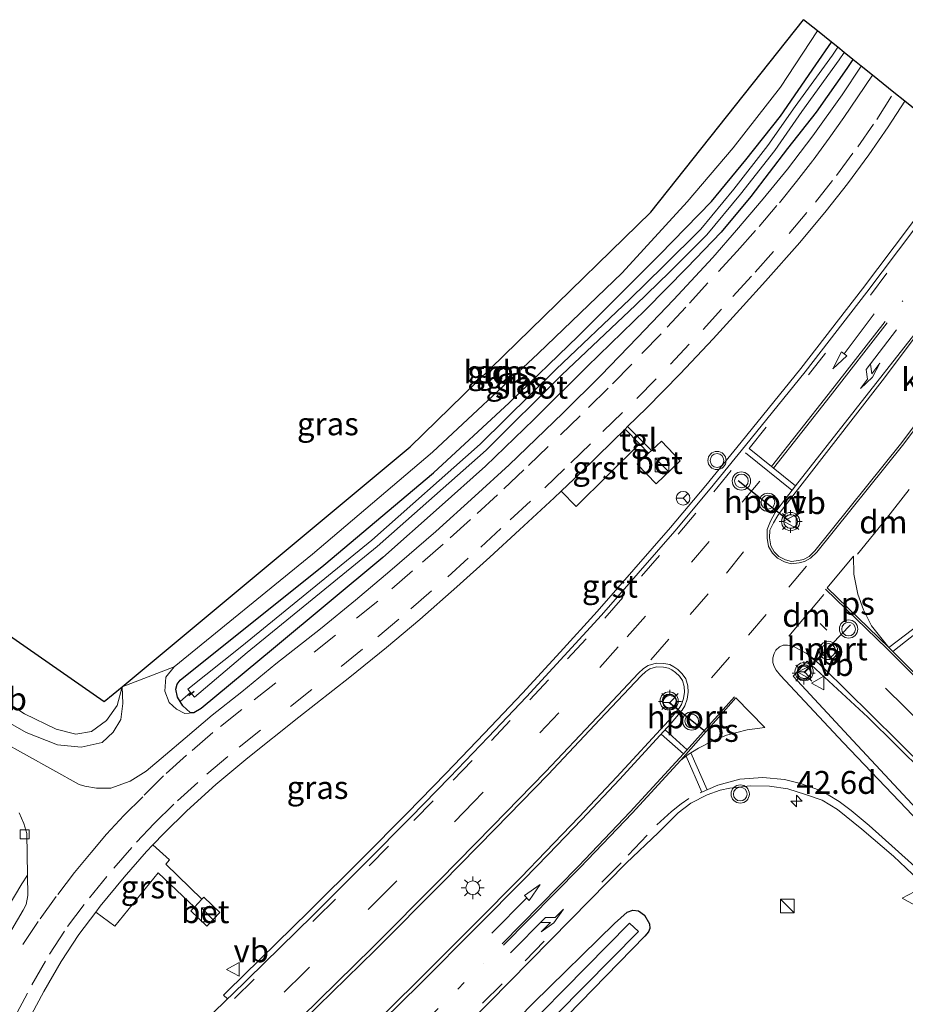
# Model space of a CAD drawing. Units: metres. Extents: x 229997 to 240003, y 481249 to 487501.
# Drawn here: x 236580 to 236677, y 485550 to 485657 of the extents above; entities that cross this region are included whole.
import ezdxf
from ezdxf.enums import TextEntityAlignment as Align

# ---------------------------------------------------------------- set-up
doc = ezdxf.new("R2010")
doc.units = ezdxf.units.M
doc.linetypes.add('VW-1-3_STREEP', pattern=[4, 1, -3])
doc.linetypes.add('VW-3-9_STREEP', pattern=[12, 3, -9])
doc.layers.get('0').update_dxf_attribs({"lineweight": 25})
for name, color, linetype, lineweight in [('B-ME-AM-KILOMETR-S-B1', 7, 'Continuous', 18), ('B-ME-GW-INSTEEKWATERGANG-L-B1', 10, 'Continuous', 25), ('B-ME-GW-KRUINLIJN-L-B1', 93, 'Continuous', 18), ('B-ME-GW-TEENLIJN-L-B1', 93, 'Continuous', 18), ('B-ME-IE-GRASLAND-GV-B6', 93, 'Continuous', 18), ('B-ME-IE-GRONDWERKLIJN-GROND_INGERICHT-GV-B6', 253, 'Continuous', 18), ('B-ME-IE-HULPGEOMETRIE-L-B1', 53, 'Continuous', 18), ('B-ME-IE-INRICHTINGSELEMENT-S-B1', 253, 'Continuous', 18), ('B-ME-IE-MEUBILAIR_WEGMEUBILAIR-LICHTMAST-S-B1', 8, 'Continuous', 18), ('B-ME-KG-KADASTRAAL-OPNAMEDTMGRENS-L-B1', 10, 'Continuous', 25), ('B-ME-KW-DUIKER-L-B1', 10, 'Continuous', 25), ('B-ME-OG-WATER-GV-B6', 153, 'Continuous', 18), ('B-ME-VH-VERH_SOORT-BETON-OVERIG-GV-B6', 8, 'IE-TERREINAFSCHEIDING-NATUURLIJK-HOUTWAL', 18), ('B-ME-VH-VERH_SOORT-BITUMEN-GV-B6', 8, 'IE-TERREINAFSCHEIDING-NATUURLIJK-HOUTWAL', 18), ('B-ME-VH-VERH_SOORT-GV-B6', 8, 'Continuous', 18), ('B-ME-VH-VERH_SOORT-KLINKERS-GV-B6', 8, 'IE-TERREINAFSCHEIDING-NATUURLIJK-HOUTWAL', 18), ('B-ME-VH-VERH_SOORT-TEGELS-GV-B6', 8, 'Continuous', 18), ('B-ME-VV-KOLK-S-B1', 8, 'Continuous', 18), ('B-ME-VW-MARKERING-13STREEP-045-L-B1', 255, 'VW-1-3_STREEP', 18), ('B-ME-VW-MARKERING-39STREEP-015-L-B1', 255, 'VW-3-9_STREEP', 18), ('B-ME-VW-MARKERING-DRIEHOEK-L-B1', 7, 'VW-HAAIETAND70-R-B', 18), ('B-ME-VW-MARKERING-PIJLLI750-S-B1', 7, 'Continuous', 18), ('B-ME-VW-MARKERING-PIJLRD750-S-B1', 7, 'Continuous', 18), ('B-ME-VW-MARKERING-PIJLRE750-S-B1', 7, 'Continuous', 18), ('B-ME-VW-MARKERING-STREEP-015-L-B1', 7, 'Continuous', 18), ('B-ME-VW-MARKERING-VLAKMARK-GV-B6', 7, 'Continuous', 18), ('B-ME-VW-MEUBILAIR_WEGMEUBILAIR-RONA-S-B1', 8, 'Continuous', 18), ('B-ME-VW-MEUBILAIR_WEGMEUBILAIR-VERKEERSBORD-S-B1', 8, 'Continuous', 18), ('B-ME-VW-MEUBILAIR_WEGMEUBILAIR-VERKEERSLICHT-S-B1', 13, 'Continuous', 18), ('B-ME-VW-PORTAAL-L-B1', 10, 'Continuous', 25)]:
    doc.layers.add(name, color=color, linetype=linetype, lineweight=lineweight)
doc.styles.add('NLCS-ISO', font='NLCS-ISO.TTF')
doc.linetypes.add('IE-TERREINAFSCHEIDING-NATUURLIJK-HOUTWAL', pattern='A,7,-1.5,[67,NLCS.SHX,S=0.75,R=45,X=0,Y=0],-1.5,7,-1.5,[70,NLCS.SHX,S=0.75,R=0,X=0,Y=0],-1.5', length=20)
doc.linetypes.add('VW-HAAIETAND70-R-B', pattern='A,0,-0.5,[153,NLCS.SHX,S=1,R=180,X=-0.375,Y=0],-0.5', length=1)

# ---------------------------------------------------------------- blocks, each defined once
blk = doc.blocks.new('kast')
blk.add_line((-0.75, -0.75), (0.75, 0.75))
blk.add_lwpolyline([(-0.75, 0.75), (0.75, 0.75), (0.75, -0.75), (-0.75, -0.75)], close=True)
blk = doc.blocks.new('verkeersbord')
for p, q in [((0, 0.75), (-0.75, -0.625)), ((0.75, -0.625), (0, 0.75)), ((-0.75, -0.625), (0.75, -0.625))]:
    blk.add_line(p, q)
blk = doc.blocks.new('verkeerslicht')
for radius in [1, 0.75]:
    blk.add_circle((0, 0), radius)
blk = doc.blocks.new('wegwijzer')
for q in [(-0.53, -0.53), (0, 0.75), (0.53, -0.53)]:
    blk.add_line((0, 0), q)
blk.add_circle((0, 0), 0.75)
blk = doc.blocks.new('hecto')
for p, q in [((0, 0.625), (-0.625, 0)), ((0, -0.625), (0, 0.625)), ((-0.625, 0), (0.625, 0)), ((0.625, 0), (0, -0.625))]:
    blk.add_line(p, q)
blk = doc.blocks.new('kolk')
blk.add_lwpolyline([(-0.5, -0.5), (0.5, -0.5), (0.5, 0.5), (-0.5, 0.5)], close=True)
blk = doc.blocks.new('lantaarnpaal')
for p, q in [((0, 0.75), (0, 1.25)), ((-0.75, 0), (-1.25, 0)), ((-0.88, 0.88), (-0.53, 0.53)), ((0.53, 0.53), (0.88, 0.88)), ((0.75, 0), (1.25, 0)), ((-0.53, -0.53), (-0.88, -0.88)), ((0, -0.75), (0, -1.25)), ((0.53, -0.53), (0.88, -0.88))]:
    blk.add_line(p, q)
blk.add_circle((0, 0), 0.75)
blk = doc.blocks.new('pijll')
for p, q in [((0, 0, 0.1), (5.45, 0, 0.1)), ((5.7, 1.05, 0.1), (4, 0.75, 0.1)), ((4, 0.75, 0.1), (5.45, 0.75, 0.1)), ((5.45, 0.75, 0.1), (4.7, 0, 0.1)), ((6.2, 0.75, 0.1), (5.45, 0, 0.1)), ((7.5, 0.75, 0.1), (5.7, 1.05, 0.1)), ((7.5, 0.75, 0.1), (6.2, 0.75, 0.1))]:
    blk.add_line(p, q)
blk = doc.blocks.new('pijl')
for p, q in [((0, 0, 0.1), (5.45, 0, 0.1)), ((7.5, 0, 0.1), (5.45, 0.375, 0.1)), ((5.45, 0.375, 0.1), (5.45, -0.375, 0.1)), ((5.45, -0.375, 0.1), (7.5, 0, 0.1))]:
    blk.add_line(p, q)
blk = doc.blocks.new('pijlr')
for p, q in [((0, 0, 0.1), (5.45, 0, 0.1)), ((5.45, -0.75, 0.1), (4.7, 0, 0.1)), ((6.2, -0.75, 0.1), (5.45, 0, 0.1)), ((4, -0.75, 0.1), (5.45, -0.75, 0.1)), ((5.7, -1.05, 0.1), (4, -0.75, 0.1)), ((7.5, -0.75, 0.1), (5.7, -1.05, 0.1)), ((7.5, -0.75, 0.1), (6.2, -0.75, 0.1))]:
    blk.add_line(p, q)

msp = doc.modelspace()

# ---------------------------------------------------------------- linework, layer by layer
at = {"layer": 'B-ME-GW-INSTEEKWATERGANG-L-B1'}
for points in [[(236597.369, 485582.884, 10.475), (236597.088, 485583.341, 10.475), (236596.905, 485584.225, 10.462), (236597.045, 485584.76, 10.462), (236597.37, 485585.219, 10.462), (236613.082, 485597.774, 10.368), (236625.046, 485607.872, 10.329), (236633.323, 485615.534, 10.291), (236640.882, 485622.824, 10.269), (236649.816, 485631.748, 10.239), (236655.437, 485637.551, 10.239), (236659.22, 485642.086, 10.235), (236663.006, 485646.859, 10.235), (236666.87, 485652.484, 10.213), (236668.5721, 485654.9573, 10.1957)], [(236670.9017, 485653.0784, 10.2425), (236670.229, 485652.093, 10.239), (236666.882, 485647.304, 10.265), (236663.766, 485643.336, 10.286), (236659.734, 485638.101, 10.286), (236656.526, 485634.177, 10.312), (236652.756, 485630.288, 10.282), (236648.234, 485625.707, 10.269), (236641.875, 485619.507, 10.291), (236636.03, 485613.727, 10.282), (236630.752, 485608.629, 10.329), (236625.688, 485604.092, 10.316), (236619.51, 485598.615, 10.342), (236607.586, 485588.667, 10.415), (236599.663, 485582.125, 10.475), (236598.883, 485581.631, 10.475)], [(236598.883, 485581.631, 10.475), (236598.453, 485581.696, 10.48), (236597.668, 485582.399, 10.475), (236597.369, 485582.884, 10.475)], [(236621.283, 485534.889, 10.222), (236636.003, 485549.927, 10.218), (236644.838, 485558.596, 10.248), (236646.223, 485559.838, 10.158), (236646.841, 485560.071, 10.085), (236647.485, 485560.001, 10.063), (236648.128, 485559.512, 10.033), (236648.668, 485558.582, 9.969), (236648.726, 485558.062, 9.969), (236648.55, 485557.693, 9.969), (236648.159, 485557.23, 9.973), (236632.636, 485541.3, 9.926)]]:
    msp.add_polyline3d(points, dxfattribs=at)
at = {"layer": 'B-ME-GW-KRUINLIJN-L-B1'}
msp.add_polyline3d([(236596.712, 485586.665, 11.428), (236595.814, 485585.53, 11.33), (236595.708, 485584.009, 11.171), (236596.158, 485582.769, 10.909), (236596.984, 485582.062, 10.716), (236597.898, 485581.577, 10.54), (236598.883, 485581.631, 10.475)], dxfattribs=at)
at = {"layer": 'B-ME-GW-TEENLIJN-L-B1'}
msp.add_polyline3d([(236591.013, 485584.487, 11.437), (236591.113, 485582.674, 11.042), (236590.893, 485580.902, 10.827), (236590.053, 485579.536, 10.625), (236588.847, 485578.409, 10.578), (236586.564, 485577.902, 10.535), (236583.95, 485578.143, 10.531), (236580.527, 485579.48, 10.583), (236575.993, 485582.071, 10.617), (236571.272, 485585.244, 10.617), (236564.871, 485589.293, 10.583), (236556.709, 485594.599, 10.59)], dxfattribs=at)
at = {"layer": 'B-ME-IE-GRASLAND-GV-B6'}
for points in [[(236668.5721, 485654.9573, 10.1957), (236666.87, 485652.484, 10.213), (236663.006, 485646.859, 10.235), (236659.22, 485642.086, 10.235), (236655.437, 485637.551, 10.239), (236649.816, 485631.748, 10.239), (236640.882, 485622.824, 10.269), (236633.323, 485615.534, 10.291), (236625.046, 485607.872, 10.329), (236613.082, 485597.774, 10.368), (236597.37, 485585.219, 10.462), (236597.045, 485584.76, 10.462), (236596.905, 485584.225, 10.462), (236597.088, 485583.341, 10.475), (236597.369, 485582.884, 10.475), (236597.668, 485582.399, 10.475), (236598.453, 485581.696, 10.48), (236598.883, 485581.631, 10.475), (236597.898, 485581.577, 10.54), (236596.984, 485582.062, 10.716), (236596.158, 485582.769, 10.909), (236595.708, 485584.009, 11.171), (236595.814, 485585.53, 11.33), (236596.712, 485586.665, 11.428), (236611.845, 485598.98, 11.647), (236624.95, 485610.157, 11.566), (236636.521, 485620.929, 11.523), (236645.691, 485629.74, 11.518), (236652.796, 485637.525, 11.549), (236657.803, 485643.424, 11.531), (236663.01, 485650.046, 11.325), (236667.0379, 485656.1947, 11.2847), (236668.5721, 485654.9573, 10.1957)], [(236669.2575, 485654.4045, 9.5766), (236668.672, 485653.562, 9.582), (236664.581, 485647.925, 9.634), (236661.627, 485643.672, 9.634), (236657.9, 485638.902, 9.655), (236654.27, 485634.509, 9.647), (236650.214, 485630.468, 9.659), (236646.512, 485626.854, 9.651), (236638.469, 485619.232, 9.664), (236630.181, 485611.032, 9.629), (236618.327, 485600.517, 9.595), (236604.105, 485588.932, 9.505), (236598.198, 485584.245, 9.647), (236598.518, 485583.862, 9.647), (236597.369, 485582.884, 10.475), (236597.088, 485583.341, 10.475), (236596.905, 485584.225, 10.462), (236597.045, 485584.76, 10.462), (236597.37, 485585.219, 10.462), (236613.082, 485597.774, 10.368), (236625.046, 485607.872, 10.329), (236633.323, 485615.534, 10.291), (236640.882, 485622.824, 10.269), (236649.816, 485631.748, 10.239), (236655.437, 485637.551, 10.239), (236659.22, 485642.086, 10.235), (236663.006, 485646.859, 10.235), (236666.87, 485652.484, 10.213), (236668.5721, 485654.9573, 10.1957), (236669.2575, 485654.4045, 9.5766)], [(236670.9017, 485653.0784, 10.2425), (236670.229, 485652.093, 10.239), (236666.882, 485647.304, 10.265), (236663.766, 485643.336, 10.286), (236659.734, 485638.101, 10.286), (236656.526, 485634.177, 10.312), (236652.756, 485630.288, 10.282), (236648.234, 485625.707, 10.269), (236641.875, 485619.507, 10.291), (236636.03, 485613.727, 10.282), (236630.752, 485608.629, 10.329), (236625.688, 485604.092, 10.316), (236619.51, 485598.615, 10.342), (236607.586, 485588.667, 10.415), (236599.663, 485582.125, 10.475), (236598.883, 485581.631, 10.475), (236598.453, 485581.696, 10.48), (236597.668, 485582.399, 10.475), (236597.369, 485582.884, 10.475), (236598.518, 485583.862, 9.647), (236598.943, 485583.352, 9.647), (236604.679, 485588.227, 9.511), (236618.916, 485599.824, 9.601), (236630.803, 485610.368, 9.635), (236639.102, 485618.579, 9.67), (236647.142, 485626.199, 9.657), (236650.853, 485629.821, 9.665), (236654.943, 485633.896, 9.653), (236658.609, 485638.332, 9.661), (236662.359, 485643.132, 9.64), (236665.322, 485647.399, 9.64), (236669.413, 485653.035, 9.588), (236669.9671, 485653.8322, 9.5829), (236670.9017, 485653.0784, 10.2425)], [(236575.993, 485582.071, 10.617), (236580.527, 485579.48, 10.583), (236583.95, 485578.143, 10.531), (236586.564, 485577.902, 10.535), (236588.847, 485578.409, 10.578), (236590.053, 485579.536, 10.625), (236590.893, 485580.902, 10.827), (236591.113, 485582.674, 11.042), (236591.013, 485584.487, 11.437), (236596.712, 485586.665, 11.428), (236595.814, 485585.53, 11.33), (236595.708, 485584.009, 11.171), (236596.158, 485582.769, 10.909), (236596.984, 485582.062, 10.716), (236597.898, 485581.577, 10.54), (236598.883, 485581.631, 10.475), (236599.663, 485582.125, 10.475), (236607.586, 485588.667, 10.415), (236619.51, 485598.615, 10.342), (236625.688, 485604.092, 10.316), (236630.752, 485608.629, 10.329), (236636.03, 485613.727, 10.282), (236641.875, 485619.507, 10.291), (236648.234, 485625.707, 10.269), (236652.756, 485630.288, 10.282), (236656.526, 485634.177, 10.312), (236659.734, 485638.101, 10.286), (236663.766, 485643.336, 10.286), (236666.882, 485647.304, 10.265), (236670.229, 485652.093, 10.239), (236670.9017, 485653.0784, 10.2425), (236671.8137, 485652.3428, 10.2667)], [(236671.8137, 485652.3428, 10.2667), (236669.741, 485649.223, 10.329), (236666.547, 485644.727, 10.355), (236663.759, 485641.087, 10.355), (236661.096, 485637.823, 10.381), (236658.186, 485634.415, 10.402), (236655.583, 485631.427, 10.394), (236651.299, 485626.811, 10.355), (236647.349, 485622.664, 10.364), (236643.337, 485618.529, 10.372), (236639.204, 485614.407, 10.376), (236633.336, 485608.771, 10.407), (236629.598, 485605.338, 10.398), (236625.32, 485601.466, 10.411), (236620.298, 485597.115, 10.419), (236616.551, 485593.968, 10.449), (236612.71, 485590.843, 10.449), (236607.816, 485586.987, 10.48), (236604.117, 485583.95, 10.514), (236600.885, 485581.375, 10.505), (236597.925, 485578.859, 10.527), (236595.773, 485577.046, 10.548), (236593.658, 485575.258, 10.557), (236591.903, 485574.176, 10.552), (236589.8, 485573.419, 10.544), (236588.225, 485573.402, 10.54), (236586.935, 485573.61, 10.527), (236586.346, 485573.793, 10.527), (236577.654, 485578.601, 10.484)], [(236580.589, 485547.65, 10.514), (236582.463, 485551.167, 10.531), (236584.376, 485554.463, 10.531), (236586.296, 485557.415, 10.544), (236588.149, 485559.867, 10.554), (236590.241, 485558.304, 10.514), (236594.978, 485564.158, 10.535), (236598.922, 485560.401, 10.485), (236598.528, 485559.989, 10.484), (236600.276, 485558.318, 10.488), (236601.707, 485559.815, 10.488), (236599.959, 485561.486, 10.488), (236599.75, 485561.267, 10.487), (236595.817, 485565.095, 10.544), (236596.193, 485565.559, 10.548), (236594.394, 485567.214, 10.602), (236595.608, 485568.489, 10.583), (236598.105, 485570.939, 10.579), (236601.26, 485573.795, 10.596), (236604.769, 485576.732, 10.587), (236610.345, 485581.167, 10.55), (236615.916, 485585.531, 10.537), (236619.942, 485588.79, 10.493), (236623.566, 485591.861, 10.467), (236627.619, 485595.408, 10.45), (236631.238, 485598.664, 10.446), (236634.48, 485601.649, 10.454), (236638.258, 485605.152, 10.441), (236639.02, 485605.883, 10.444), (236640.666, 485604.187, 10.385), (236647.578, 485611.049, 10.383), (236648.578, 485610.017, 10.36), (236647.328, 485608.822, 10.364), (236649.387, 485606.669, 10.368), (236652.038, 485609.204, 10.364), (236649.98, 485611.357, 10.355), (236648.892, 485610.317, 10.359), (236646.279, 485612.937, 10.418), (236648.345, 485614.955, 10.411), (236652.042, 485618.719, 10.454), (236655.633, 485622.544, 10.463), (236658.912, 485626.142, 10.463), (236661.35, 485628.83, 10.441), (236665.097, 485633.054, 10.454), (236667.987, 485636.542, 10.459), (236670.323, 485639.492, 10.459), (236672.658, 485642.645, 10.433), (236674.769, 485645.698, 10.428), (236676.5684, 485648.5078, 10.3835), (236683.2549, 485643.1148, 10.317)], [(236683.2549, 485643.1148, 10.317), (236682.745, 485642.422, 10.317), (236677.097, 485634.812, 10.343), (236671.945, 485627.986, 10.356), (236665.211, 485619.278, 10.36), (236658.704, 485611.241, 10.339), (236654.851, 485606.501, 10.364), (236650.979, 485601.899, 10.369), (236646.98, 485597.298, 10.386), (236642.963, 485592.729, 10.369), (236638.909, 485588.275, 10.369), (236634.794, 485583.8, 10.369), (236630.595, 485579.393, 10.364), (236626.434, 485575.039, 10.377), (236622.133, 485570.636, 10.403), (236617.255, 485565.71, 10.394), (236611.434, 485559.928, 10.39), (236602.556, 485551.209, 10.369), (236602.124, 485550.787, 10.369), (236602.544, 485550.358, 10.359), (236595.545, 485543.518, 10.354), (236585.81, 485534.245, 10.333), (236576.818, 485525.717, 10.303)], [(236591.013, 485584.487, 11.437), (236591.113, 485582.674, 11.042), (236590.893, 485580.902, 10.827), (236590.053, 485579.536, 10.625), (236588.847, 485578.409, 10.578), (236586.564, 485577.902, 10.535), (236583.95, 485578.143, 10.531), (236580.527, 485579.48, 10.583), (236575.993, 485582.071, 10.617), (236571.272, 485585.244, 10.617), (236564.871, 485589.293, 10.583), (236556.709, 485594.599, 10.59), (236558.014, 485595.472, 11.068), (236564.005, 485591.917, 11.102), (236576.811, 485583.848, 11.33), (236580.341, 485581.544, 11.278), (236583.815, 485579.855, 11.304), (236585.978, 485579.299, 11.351), (236587.671, 485579.599, 11.368), (236589.326, 485580.815, 11.381), (236590.497, 485582.455, 11.39), (236591.013, 485584.487, 11.437)], [(236683.833, 485564.723, 10.238), (236670.437, 485579.145, 10.325), (236664.37, 485585.652, 10.445), (236665.92, 485587.274, 10.445), (236672.558, 485581.178, 10.374), (236678.745, 485575.035, 10.374)], [(236622.29, 485541.235, 10.329), (236631.145, 485549.983, 10.316), (236640.058, 485559.049, 10.303), (236646.127, 485565.196, 10.312), (236649.657, 485568.558, 10.278), (236651.791, 485570.722, 10.282), (236653.179, 485571.771, 10.295), (236654.991, 485572.671, 10.269), (236656.403, 485573.193, 10.269), (236657.474, 485573.41, 10.23), (236659.677, 485573.655, 10.23), (236661.8, 485573.62, 10.218), (236663.805, 485573.333, 10.235), (236665.724, 485572.73, 10.2), (236667.534, 485572.079, 10.145), (236669.21, 485571.084, 10.175), (236671.901, 485568.916, 10.183), (236675.351, 485565.962, 10.153), (236678.807, 485562.683, 10.145)], [(236579.786, 485570.694, 10.587), (236580.267, 485569.536, 10.595), (236580.616, 485568.465, 10.565), (236580.677, 485563.898, 10.577)], [(236580.677, 485563.898, 10.577), (236580.051, 485562.953, 10.737), (236577.406, 485558.521, 10.746)], [(236621.283, 485534.889, 10.222), (236636.003, 485549.927, 10.218), (236644.838, 485558.596, 10.248), (236646.223, 485559.838, 10.158), (236646.841, 485560.071, 10.085), (236647.485, 485560.001, 10.063), (236648.128, 485559.512, 10.033), (236648.668, 485558.582, 9.969), (236648.726, 485558.062, 9.969), (236648.55, 485557.693, 9.969), (236648.159, 485557.23, 9.973), (236632.636, 485541.3, 9.926)], [(236632.636, 485541.3, 9.926), (236648.159, 485557.23, 9.973), (236648.55, 485557.693, 9.969), (236648.726, 485558.062, 9.969), (236648.668, 485558.582, 9.969), (236648.128, 485559.512, 10.033), (236647.485, 485560.001, 10.063), (236646.841, 485560.071, 10.085), (236646.223, 485559.838, 10.158), (236644.838, 485558.596, 10.248), (236636.003, 485549.927, 10.218), (236621.283, 485534.889, 10.222)], [(236623.73, 485533.687, 9.02), (236647.483, 485557.746, 9.2), (236646.506, 485558.66, 9.239), (236629.83, 485541.727, 9.093)]]:
    msp.add_polyline3d(points, dxfattribs=at)
at = {"layer": 'B-ME-IE-GRONDWERKLIJN-GROND_INGERICHT-GV-B6'}
for points in [[(236667.0379, 485656.1947, 11.2847), (236663.01, 485650.046, 11.325), (236657.803, 485643.424, 11.531), (236652.796, 485637.525, 11.549), (236645.691, 485629.74, 11.518), (236636.521, 485620.929, 11.523), (236624.95, 485610.157, 11.566), (236611.845, 485598.98, 11.647), (236596.712, 485586.665, 11.428), (236591.013, 485584.487, 11.437), (236622.495, 485610.713, 11.61), (236648.803, 485636.388, 11.572), (236665.515, 485657.423, 11.28), (236667.0379, 485656.1947, 11.2847)], [(236591.013, 485584.487, 11.437), (236590.497, 485582.455, 11.39), (236589.326, 485580.815, 11.381), (236587.671, 485579.599, 11.368), (236585.978, 485579.299, 11.351), (236583.815, 485579.855, 11.304), (236580.341, 485581.544, 11.278), (236576.811, 485583.848, 11.33), (236564.005, 485591.917, 11.102), (236558.014, 485595.472, 11.068), (236564.618, 485599.886, 11.421), (236589.068, 485582.872, 11.408), (236591.013, 485584.487, 11.437)]]:
    msp.add_polyline3d(points, dxfattribs=at)
at = {"layer": 'B-ME-IE-HULPGEOMETRIE-L-B1'}
msp.add_line((236598.518, 485583.862, 9.647), (236597.369, 485582.884, 10.475), dxfattribs=at)
at = {"layer": 'B-ME-KG-KADASTRAAL-OPNAMEDTMGRENS-L-B1'}
for points in [[(236516.026, 485567.405, 11.074), (236525.449, 485573.704, 11.124), (236552.188, 485591.577, 10.7), (236555.22, 485593.604, 10.644), (236556.709, 485594.599, 10.59), (236558.014, 485595.472, 11.068), (236564.618, 485599.886, 11.421), (236589.068, 485582.872, 11.408), (236591.013, 485584.487, 11.437), (236622.495, 485610.713, 11.61), (236648.803, 485636.388, 11.572), (236665.515, 485657.423, 11.28)], [(236683.2549, 485643.1148, 10.317), (236676.5684, 485648.5078, 10.3835), (236675.394, 485649.455, 10.402), (236673.0423, 485651.3518, 10.376), (236671.8137, 485652.3428, 10.2667), (236670.9017, 485653.0784, 10.2425), (236669.9671, 485653.8322, 9.5829), (236669.2575, 485654.4045, 9.5766), (236668.5721, 485654.9573, 10.1957), (236667.0379, 485656.1947, 11.2847), (236665.515, 485657.423, 11.28)]]:
    msp.add_polyline3d(points, dxfattribs=at)
at = {"layer": 'B-ME-KW-DUIKER-L-B1'}
msp.add_line((236598.914, 485583.986, 9.707), (236598.307, 485583.513, 9.707), dxfattribs=at)
at = {"layer": 'B-ME-OG-WATER-GV-B6'}
for points in [[(236669.9671, 485653.8322, 9.5829), (236669.413, 485653.035, 9.588), (236665.322, 485647.399, 9.64), (236662.359, 485643.132, 9.64), (236658.609, 485638.332, 9.661), (236654.943, 485633.896, 9.653), (236650.853, 485629.821, 9.665), (236647.142, 485626.199, 9.657), (236639.102, 485618.579, 9.67), (236630.803, 485610.368, 9.635), (236618.916, 485599.824, 9.601), (236604.679, 485588.227, 9.511), (236598.943, 485583.352, 9.647), (236598.518, 485583.862, 9.647), (236598.198, 485584.245, 9.647), (236604.105, 485588.932, 9.505), (236618.327, 485600.517, 9.595), (236630.181, 485611.032, 9.629), (236638.469, 485619.232, 9.664), (236646.512, 485626.854, 9.651), (236650.214, 485630.468, 9.659), (236654.27, 485634.509, 9.647), (236657.9, 485638.902, 9.655), (236661.627, 485643.672, 9.634), (236664.581, 485647.925, 9.634), (236668.672, 485653.562, 9.582), (236669.2575, 485654.4045, 9.5766), (236669.9671, 485653.8322, 9.5829)], [(236612.995, 485485.195, 8.891), (236602.077, 485493.051, 8.908), (236600.543, 485494.302, 8.912), (236600.239, 485494.623, 8.912), (236595.455, 485498.16, 8.955), (236594.585, 485499.04, 8.955), (236593.892, 485499.804, 8.942), (236593.416, 485500.532, 8.942), (236593.034, 485501.786, 8.951), (236593.148, 485503.419, 8.951), (236593.478, 485504.804, 8.917), (236594.026, 485505.761, 8.921), (236594.913, 485506.827, 8.921), (236595.571, 485507.533, 8.917), (236597.066, 485508.853, 8.921), (236597.739, 485510.012, 8.921), (236598.833, 485511.221, 8.921), (236612.462, 485524.269, 9.058), (236629.83, 485541.727, 9.093), (236646.506, 485558.66, 9.239), (236647.483, 485557.746, 9.2), (236623.73, 485533.687, 9.02), (236598.386, 485508.735, 8.938), (236597.674, 485508.405, 8.925)]]:
    msp.add_polyline3d(points, dxfattribs=at)
at = {"layer": 'B-ME-VH-VERH_SOORT-BETON-OVERIG-GV-B6'}
for points in [[(236648.578, 485610.017, 10.36), (236648.892, 485610.317, 10.359), (236649.98, 485611.357, 10.355), (236652.038, 485609.204, 10.364), (236649.387, 485606.669, 10.368), (236647.328, 485608.822, 10.364), (236648.578, 485610.017, 10.36)], [(236598.922, 485560.401, 10.485), (236599.75, 485561.267, 10.487), (236599.959, 485561.486, 10.488), (236601.707, 485559.815, 10.488), (236600.276, 485558.318, 10.488), (236598.528, 485559.989, 10.484), (236598.922, 485560.401, 10.485)]]:
    msp.add_polyline3d(points, dxfattribs=at)
at = {"layer": 'B-ME-VH-VERH_SOORT-BITUMEN-GV-B6'}
for points in [[(236577.654, 485578.601, 10.484), (236586.346, 485573.793, 10.527), (236586.935, 485573.61, 10.527), (236588.225, 485573.402, 10.54), (236589.8, 485573.419, 10.544), (236591.903, 485574.176, 10.552), (236593.658, 485575.258, 10.557), (236595.773, 485577.046, 10.548), (236597.925, 485578.859, 10.527), (236600.885, 485581.375, 10.505), (236604.117, 485583.95, 10.514), (236607.816, 485586.987, 10.48), (236612.71, 485590.843, 10.449), (236616.551, 485593.968, 10.449), (236620.298, 485597.115, 10.419), (236625.32, 485601.466, 10.411), (236629.598, 485605.338, 10.398), (236633.336, 485608.771, 10.407), (236639.204, 485614.407, 10.376), (236643.337, 485618.529, 10.372), (236647.349, 485622.664, 10.364), (236651.299, 485626.811, 10.355), (236655.583, 485631.427, 10.394), (236658.186, 485634.415, 10.402), (236661.096, 485637.823, 10.381), (236663.759, 485641.087, 10.355), (236666.547, 485644.727, 10.355), (236669.741, 485649.223, 10.329), (236671.8137, 485652.3428, 10.2667), (236673.0423, 485651.3518, 10.376), (236675.394, 485649.455, 10.402), (236676.5684, 485648.5078, 10.3835)], [(236676.5684, 485648.5078, 10.3835), (236674.769, 485645.698, 10.428), (236672.658, 485642.645, 10.433), (236670.323, 485639.492, 10.459), (236667.987, 485636.542, 10.459), (236665.097, 485633.054, 10.454), (236661.35, 485628.83, 10.441), (236658.912, 485626.142, 10.463), (236655.633, 485622.544, 10.463), (236652.042, 485618.719, 10.454), (236648.345, 485614.955, 10.411), (236646.279, 485612.937, 10.418), (236646.006, 485612.67, 10.419), (236644.624, 485611.319, 10.424), (236641.116, 485607.893, 10.454), (236639.02, 485605.883, 10.444), (236638.258, 485605.152, 10.441), (236634.48, 485601.649, 10.454), (236631.238, 485598.664, 10.446), (236627.619, 485595.408, 10.45), (236623.566, 485591.861, 10.467), (236619.942, 485588.79, 10.493), (236615.916, 485585.531, 10.537), (236610.345, 485581.167, 10.55), (236604.769, 485576.732, 10.587), (236601.26, 485573.795, 10.596), (236598.105, 485570.939, 10.579), (236595.608, 485568.489, 10.583), (236594.394, 485567.214, 10.602), (236593.704, 485566.489, 10.613), (236591.253, 485563.681, 10.579), (236588.619, 485560.489, 10.557), (236588.149, 485559.867, 10.554), (236586.296, 485557.415, 10.544), (236584.376, 485554.463, 10.531), (236582.463, 485551.167, 10.531), (236580.589, 485547.65, 10.514)], [(236576.818, 485525.717, 10.303), (236585.81, 485534.245, 10.333), (236595.545, 485543.518, 10.354), (236602.544, 485550.358, 10.359), (236602.976, 485550.78, 10.359), (236611.856, 485559.501, 10.38), (236617.68, 485565.286, 10.384), (236622.561, 485570.215, 10.393), (236626.865, 485574.622, 10.367), (236631.029, 485578.979, 10.354), (236635.232, 485583.39, 10.359), (236639.352, 485587.87, 10.359), (236643.41, 485592.329, 10.359), (236647.432, 485596.903, 10.376), (236651.435, 485601.509, 10.359), (236655.313, 485606.119, 10.354), (236659.17, 485610.863, 10.329), (236665.681, 485618.906, 10.35), (236672.422, 485627.622, 10.346), (236677.577, 485634.453, 10.333), (236683.227, 485642.065, 10.307), (236683.7223, 485642.7379, 10.307), (236684.1117, 485642.4238, 10.299)], [(236677.864, 485622.928, 10.467), (236674.101, 485617.947, 10.462), (236662.971, 485603.585, 10.497), (236662.703, 485603.211, 10.497), (236662.242, 485602.432, 10.497), (236661.846, 485601.597, 10.497), (236661.791, 485600.76, 10.531), (236661.933, 485599.916, 10.552), (236662.305, 485599.257, 10.552), (236662.81, 485598.746, 10.552), (236663.534, 485598.381, 10.552), (236664.191, 485598.196, 10.548), (236664.976, 485598.293, 10.548), (236665.516, 485598.414, 10.544), (236666.126, 485598.753, 10.535), (236666.764, 485599.365, 10.535), (236676.127, 485611.031, 10.535), (236684.764, 485622.481, 10.531)], [(236678.745, 485575.035, 10.374), (236672.558, 485581.178, 10.374), (236665.92, 485587.274, 10.445), (236664.37, 485585.652, 10.445), (236670.437, 485579.145, 10.325), (236683.833, 485564.723, 10.238)], [(236613.305, 485542.446, 10.458), (236623.237, 485552.24, 10.484), (236629.537, 485558.549, 10.48), (236634.639, 485563.685, 10.484), (236637.302, 485566.442, 10.492), (236640.988, 485570.268, 10.497), (236645.101, 485574.642, 10.51), (236650.749, 485580.762, 10.518), (236651.542, 485581.722, 10.531), (236651.917, 485582.164, 10.531), (236652.167, 485582.566, 10.531), (236652.392, 485583.221, 10.531), (236652.491, 485583.919, 10.531), (236652.48, 485584.523, 10.531), (236652.292, 485585.175, 10.531), (236651.947, 485585.661, 10.527), (236651.525, 485586.068, 10.527), (236651.131, 485586.34, 10.527), (236650.751, 485586.544, 10.518), (236650.188, 485586.654, 10.518), (236649.454, 485586.662, 10.514), (236648.708, 485586.436, 10.514), (236648.264, 485586.158, 10.514), (236647.747, 485585.697, 10.514), (236643.261, 485580.9, 10.531), (236637.593, 485574.911, 10.518), (236631.81, 485568.966, 10.527), (236626.049, 485563.102, 10.535), (236618.677, 485555.695, 10.527), (236610.866, 485548.06, 10.514)], [(236678.807, 485562.683, 10.145), (236675.351, 485565.962, 10.153), (236671.901, 485568.916, 10.183), (236669.21, 485571.084, 10.175), (236667.534, 485572.079, 10.145), (236665.724, 485572.73, 10.2), (236663.805, 485573.333, 10.235), (236661.8, 485573.62, 10.218), (236659.677, 485573.655, 10.23), (236657.474, 485573.41, 10.23), (236656.403, 485573.193, 10.269), (236654.991, 485572.671, 10.269), (236653.179, 485571.771, 10.295), (236651.791, 485570.722, 10.282), (236649.657, 485568.558, 10.278), (236646.127, 485565.196, 10.312), (236640.058, 485559.049, 10.303), (236631.145, 485549.983, 10.316), (236622.29, 485541.235, 10.329)], [(236578.096, 485556.454, 10.561), (236580.223, 485560.053, 10.591), (236580.552, 485560.706, 10.591), (236580.707, 485561.665, 10.583), (236580.677, 485563.898, 10.577), (236580.616, 485568.465, 10.565), (236580.267, 485569.536, 10.595), (236579.786, 485570.694, 10.587)]]:
    msp.add_polyline3d(points, dxfattribs=at)
at = {"layer": 'B-ME-VH-VERH_SOORT-GV-B6'}
for points in [[(236677.577, 485634.453, 10.333), (236672.422, 485627.622, 10.346), (236665.681, 485618.906, 10.35), (236659.17, 485610.863, 10.329), (236655.313, 485606.119, 10.354), (236651.435, 485601.509, 10.359), (236647.432, 485596.903, 10.376), (236643.41, 485592.329, 10.359), (236639.352, 485587.87, 10.359), (236635.232, 485583.39, 10.359), (236631.029, 485578.979, 10.354), (236626.865, 485574.622, 10.367), (236622.561, 485570.215, 10.393), (236617.68, 485565.286, 10.384), (236611.856, 485559.501, 10.38), (236602.976, 485550.78, 10.359), (236602.544, 485550.358, 10.359), (236602.124, 485550.787, 10.369), (236602.556, 485551.209, 10.369), (236611.434, 485559.928, 10.39), (236617.255, 485565.71, 10.394), (236622.133, 485570.636, 10.403), (236626.434, 485575.039, 10.377), (236630.595, 485579.393, 10.364), (236634.794, 485583.8, 10.369), (236638.909, 485588.275, 10.369), (236642.963, 485592.729, 10.369), (236646.98, 485597.298, 10.386), (236650.979, 485601.899, 10.369), (236654.851, 485606.501, 10.364), (236658.704, 485611.241, 10.339), (236665.211, 485619.278, 10.36), (236671.945, 485627.986, 10.356), (236677.097, 485634.812, 10.343)], [(236647.578, 485611.049, 10.383), (236640.666, 485604.187, 10.385), (236639.02, 485605.883, 10.444), (236641.116, 485607.893, 10.454), (236644.624, 485611.319, 10.424), (236646.006, 485612.67, 10.419), (236647.578, 485611.049, 10.383)], [(236599.75, 485561.267, 10.487), (236598.922, 485560.401, 10.485), (236594.978, 485564.158, 10.535), (236590.241, 485558.304, 10.514), (236588.149, 485559.867, 10.554), (236588.619, 485560.489, 10.557), (236591.253, 485563.681, 10.579), (236593.704, 485566.489, 10.613), (236594.394, 485567.214, 10.602), (236596.193, 485565.559, 10.548), (236595.817, 485565.095, 10.544), (236599.75, 485561.267, 10.487)]]:
    msp.add_polyline3d(points, dxfattribs=at)
at = {"layer": 'B-ME-VH-VERH_SOORT-KLINKERS-GV-B6'}
for points in [[(236684.764, 485622.481, 10.531), (236676.127, 485611.031, 10.535), (236666.764, 485599.365, 10.535), (236666.126, 485598.753, 10.535), (236665.516, 485598.414, 10.544), (236664.976, 485598.293, 10.548), (236664.191, 485598.196, 10.548), (236663.534, 485598.381, 10.552), (236662.81, 485598.746, 10.552), (236662.305, 485599.257, 10.552), (236661.933, 485599.916, 10.552), (236661.791, 485600.76, 10.531), (236661.846, 485601.597, 10.497), (236662.242, 485602.432, 10.497), (236662.703, 485603.211, 10.497), (236662.971, 485603.585, 10.497), (236674.101, 485617.947, 10.462), (236677.864, 485622.928, 10.467)], [(236610.866, 485548.06, 10.514), (236618.677, 485555.695, 10.527), (236626.049, 485563.102, 10.535), (236631.81, 485568.966, 10.527), (236637.593, 485574.911, 10.518), (236643.261, 485580.9, 10.531), (236647.747, 485585.697, 10.514), (236648.264, 485586.158, 10.514), (236648.708, 485586.436, 10.514), (236649.454, 485586.662, 10.514), (236650.188, 485586.654, 10.518), (236650.751, 485586.544, 10.518), (236651.131, 485586.34, 10.527), (236651.525, 485586.068, 10.527), (236651.947, 485585.661, 10.527), (236652.292, 485585.175, 10.531), (236652.48, 485584.523, 10.531), (236652.491, 485583.919, 10.531), (236652.392, 485583.221, 10.531), (236652.167, 485582.566, 10.531), (236651.917, 485582.164, 10.531), (236651.542, 485581.722, 10.531), (236650.749, 485580.762, 10.518), (236645.101, 485574.642, 10.51), (236640.988, 485570.268, 10.497), (236637.302, 485566.442, 10.492), (236634.639, 485563.685, 10.484), (236629.537, 485558.549, 10.48), (236623.237, 485552.24, 10.484), (236613.305, 485542.446, 10.458)]]:
    msp.add_polyline3d(points, dxfattribs=at)
at = {"layer": 'B-ME-VH-VERH_SOORT-TEGELS-GV-B6'}
for points in [[(236648.892, 485610.317, 10.359), (236648.578, 485610.017, 10.36), (236647.578, 485611.049, 10.383), (236646.006, 485612.67, 10.419), (236646.279, 485612.937, 10.418), (236648.892, 485610.317, 10.359)], [(236577.406, 485558.521, 10.746), (236580.051, 485562.953, 10.737), (236580.677, 485563.898, 10.577), (236580.707, 485561.665, 10.583), (236580.552, 485560.706, 10.591), (236580.223, 485560.053, 10.591), (236578.096, 485556.454, 10.561)]]:
    msp.add_polyline3d(points, dxfattribs=at)
at = {"layer": 'B-ME-VW-MARKERING-13STREEP-045-L-B1'}
for points in [[(236686.5381, 485640.4668, 10.3818), (236683.483, 485636.33, 10.376), (236676.305, 485626.599, 10.407)], [(236566.12, 485492.816, 10.381), (236578.679, 485504.31, 10.394), (236590.455, 485515.282, 10.372), (236602.051, 485526.27, 10.402), (236613.525, 485537.359, 10.385), (236630.561, 485554.267, 10.411)]]:
    msp.add_polyline3d(points, dxfattribs=at)
at = {"layer": 'B-ME-VW-MARKERING-39STREEP-015-L-B1'}
for points in [[(236673.0423, 485651.3518, 10.376), (236671.452, 485649, 10.372), (236669.908, 485646.735, 10.394), (236668.315, 485644.478, 10.411), (236666.525, 485642.013, 10.432), (236664.761, 485639.741, 10.471), (236662.612, 485637.094, 10.48), (236660.263, 485634.37, 10.462), (236658.259, 485632.107, 10.497), (236655.053, 485628.648, 10.471), (236652.663, 485625.983, 10.454), (236649.941, 485623.077, 10.458), (236646.729, 485619.76, 10.449), (236644.158, 485617.14, 10.445), (236641.091, 485614.129, 10.449), (236637.605, 485610.746, 10.437), (236634.942, 485608.204, 10.441), (236632.055, 485605.461, 10.441), (236629.121, 485602.768, 10.441), (236626.11, 485600.068, 10.467), (236622.783, 485597.175, 10.497), (236618.969, 485593.867, 10.51), (236614.357, 485590.144, 10.531), (236607.823, 485584.908, 10.552), (236604.129, 485581.997, 10.6), (236600.953, 485579.488, 10.574), (236598.076, 485577.022, 10.522), (236595.557, 485574.751, 10.565), (236593.274, 485572.461, 10.595), (236591.195, 485570.421, 10.591), (236589.306, 485568.368, 10.595), (236587.633, 485566.368, 10.604), (236585.838, 485564.175, 10.6), (236583.822, 485561.551, 10.608), (236581.836, 485558.814, 10.57), (236579.368, 485555.09, 10.587)], [(236579.26, 485548.346, 10.535), (236581.152, 485551.896, 10.552), (236583.098, 485555.249, 10.552), (236585.068, 485558.277, 10.565), (236587.442, 485561.419, 10.578), (236590.109, 485564.651, 10.6), (236592.595, 485567.5, 10.634), (236594.539, 485569.542, 10.604), (236597.076, 485572.031, 10.6), (236600.275, 485574.927, 10.617), (236603.821, 485577.894, 10.608), (236609.416, 485582.344, 10.57), (236614.982, 485586.704, 10.557), (236618.985, 485589.945, 10.514), (236622.587, 485592.998, 10.488), (236626.624, 485596.53, 10.471), (236630.228, 485599.773, 10.467), (236633.462, 485602.751, 10.475), (236637.229, 485606.243, 10.462), (236640.073, 485608.971, 10.475), (236643.576, 485612.392, 10.445), (236647.286, 485616.017, 10.432), (236650.96, 485619.758, 10.475), (236654.532, 485623.562, 10.484), (236657.802, 485627.151, 10.484), (236660.234, 485629.832, 10.462), (236663.958, 485634.03, 10.475), (236666.821, 485637.486, 10.48), (236669.132, 485640.404, 10.48), (236671.438, 485643.518, 10.454), (236673.52, 485646.529, 10.449), (236675.394, 485649.455, 10.402)], [(236577.161, 485525.353, 10.295), (236586.154, 485533.883, 10.325), (236595.892, 485543.158, 10.346), (236603.326, 485550.423, 10.351), (236612.207, 485559.145, 10.372), (236618.034, 485564.933, 10.376), (236622.917, 485569.864, 10.385), (236627.225, 485574.275, 10.359), (236631.391, 485578.634, 10.346), (236635.597, 485583.048, 10.351), (236639.721, 485587.533, 10.351), (236643.783, 485591.996, 10.351), (236647.808, 485596.574, 10.368), (236651.815, 485601.184, 10.351), (236655.698, 485605.8, 10.346), (236659.558, 485610.548, 10.321), (236666.073, 485618.596, 10.342), (236672.819, 485627.318, 10.338), (236677.977, 485634.153, 10.325), (236683.629, 485641.768, 10.299), (236684.1117, 485642.4238, 10.299)], [(236660.732, 485606.979, 10.368), (236655.198, 485600.391, 10.372), (236648.23, 485592.203, 10.428), (236645.24, 485588.841, 10.419), (236638.765, 485581.635, 10.441), (236629.443, 485571.867, 10.441), (236620.037, 485562.263, 10.445), (236610.882, 485553.21, 10.445), (236602.111, 485544.658, 10.437), (236593.275, 485536.104, 10.428), (236584.071, 485527.341, 10.398), (236569.113, 485513.394, 10.441)], [(236648.806, 485587.441, 10.527), (236653.111, 485592.39, 10.497), (236657.075, 485596.913, 10.462), (236661.317, 485602.199, 10.462)], [(236665.846, 485597.687, 10.535), (236661.441, 485592.412, 10.57), (236657.403, 485587.718, 10.561), (236653.459, 485583.173, 10.544)], [(236744.635, 485489.404, 10.973), (236743.766, 485493.22, 10.943), (236742.693, 485497.113, 10.905), (236741.441, 485500.915, 10.909), (236739.978, 485504.621, 10.896), (236738.312, 485508.251, 10.832), (236736.543, 485511.908, 10.819), (236734.712, 485515.493, 10.78), (236732.738, 485519.011, 10.72), (236730.693, 485522.458, 10.698), (236728.472, 485525.854, 10.673), (236726.225, 485529.113, 10.66), (236723.859, 485532.374, 10.621), (236721.395, 485535.545, 10.6), (236718.842, 485538.646, 10.535), (236716.222, 485541.71, 10.552), (236713.587, 485544.747, 10.471), (236710.846, 485547.747, 10.432), (236705.249, 485553.498, 10.321), (236697.015, 485561.757, 10.265), (236686.093, 485572.709, 10.312), (236676.6, 485582.248, 10.351), (236667.315, 485591.409, 10.376)], [(236577.102, 485500.739, 10.381), (236584.223, 485506.197, 10.334), (236586.429, 485507.94, 10.351), (236588.121, 485509.258, 10.316), (236589.447, 485510.448, 10.329), (236591.288, 485511.971, 10.321), (236593.435, 485513.931, 10.325), (236599.876, 485520.011, 10.338), (236610.575, 485530.361, 10.338), (236621.926, 485541.449, 10.338), (236635.078, 485554.535, 10.355), (236646.356, 485566.074, 10.342), (236649.484, 485569.387, 10.342), (236651.069, 485570.854, 10.338), (236652.141, 485571.699, 10.359), (236652.971, 485572.269, 10.359)]]:
    msp.add_polyline3d(points, dxfattribs=at)
at = {"layer": 'B-ME-VW-MARKERING-DRIEHOEK-L-B1'}
msp.add_line((236663.903, 485590.012, 10.492), (236667.749, 485594.585, 10.475), dxfattribs=at)
msp.add_polyline3d([(236671.396, 485598.991, 10.445), (236674.575, 485602.881, 10.437), (236677.055, 485606.043, 10.449)], dxfattribs=at)
at = {"layer": 'B-ME-VW-MARKERING-STREEP-015-L-B1'}
for p, q in [((236664.245, 485605.978, 10.458), (236659.171, 485610.071, 10.324)), ((236664.624, 485606.472, 10.449), (236659.558, 485610.548, 10.321)), ((236674.841, 485588.788, 10.329), (236678.336, 485591.448, 10.252)), ((236675.275, 485588.352, 10.323), (236678.568, 485590.937, 10.246)), ((236650.377, 485579.77, 10.517), (236652.805, 485577.604, 10.442)), ((236649.964, 485579.322, 10.516), (236652.409, 485577.158, 10.441)), ((236652.67, 485576.907, 10.421), (236654.391, 485572.984, 10.312)), ((236653.205, 485577.273, 10.398), (236654.986, 485573.235, 10.312))]:
    msp.add_line(p, q, dxfattribs=at)
for points in [[(236662.019, 485608.568, 10.383), (236668.216, 485616.439, 10.375), (236674.435, 485624.439, 10.405)], [(236662.232, 485608.396, 10.389), (236668.429, 485616.267, 10.381), (236674.648, 485624.267, 10.411)], [(236684.965, 485622.332, 10.535), (236676.324, 485610.877, 10.539), (236666.949, 485599.196, 10.539), (236666.276, 485598.55, 10.539), (236665.606, 485598.178, 10.547), (236665.019, 485598.046, 10.551), (236664.172, 485597.942, 10.55), (236663.443, 485598.147, 10.553), (236662.661, 485598.541, 10.552), (236662.104, 485599.105, 10.551), (236661.694, 485599.831, 10.55), (236661.54, 485600.747, 10.528), (236661.549, 485601.695, 10.485), (236661.918, 485602.607, 10.491), (236662.429, 485603.543, 10.486), (236663.161, 485604.566, 10.482), (236664.624, 485606.472, 10.449), (236677.663, 485623.077, 10.463)], [(236693.983, 485569.3, 10.209), (236679.505, 485583.793, 10.278), (236674.603, 485588.685, 10.325), (236667.917, 485595.148, 10.475)], [(236672.87, 485581.473, 10.398), (236667.685, 485586.567, 10.407), (236666.546, 485587.619, 10.419), (236665.795, 485588.171, 10.449), (236665.05, 485588.578, 10.492), (236664.372, 485588.918, 10.501), (236663.765, 485589.05, 10.514), (236663.284, 485589.042, 10.522), (236662.877, 485588.866, 10.522), (236662.472, 485588.49, 10.522), (236662.287, 485588.123, 10.527), (236662.149, 485587.652, 10.518), (236662.154, 485587.157, 10.51), (236662.287, 485586.708, 10.51), (236662.507, 485586.301, 10.514), (236662.983, 485585.712, 10.514), (236669.832, 485578.415, 10.364)], [(236674.841, 485588.788, 10.329), (236680.183, 485583.427, 10.261), (236694.111, 485569.456, 10.192)], [(236610.586, 485548.346, 10.514), (236618.395, 485555.979, 10.527), (236625.765, 485563.383, 10.535), (236631.524, 485569.246, 10.527), (236637.304, 485575.188, 10.518), (236642.97, 485581.174, 10.531), (236647.467, 485585.983, 10.514), (236648.023, 485586.479, 10.514), (236648.541, 485586.803, 10.514), (236649.397, 485587.063, 10.514), (236650.229, 485587.054, 10.518), (236650.887, 485586.925, 10.518), (236651.34, 485586.682, 10.527), (236651.779, 485586.379, 10.527), (236652.251, 485585.923, 10.527), (236652.658, 485585.351, 10.531), (236652.879, 485584.583, 10.531), (236652.892, 485583.894, 10.531), (236652.783, 485583.127, 10.531), (236652.531, 485582.393, 10.531), (236652.241, 485581.928, 10.531), (236651.849, 485581.465, 10.531), (236651.05, 485580.499, 10.518), (236645.394, 485574.369, 10.51), (236641.278, 485569.992, 10.497), (236637.59, 485566.164, 10.492), (236634.925, 485563.405, 10.484), (236629.82, 485558.267, 10.48), (236623.519, 485551.956, 10.484), (236613.585, 485542.16, 10.458)], [(236632.579, 485556.402, 10.402), (236640.922, 485564.887, 10.432), (236646.57, 485570.812, 10.432), (236652.397, 485577.145, 10.441), (236657.951, 485583.399, 10.449)], [(236742.4, 485487.293, 10.87), (236740.979, 485492.179, 10.844), (236739.49, 485496.51, 10.771), (236737.993, 485500.526, 10.759), (236735.994, 485505.162, 10.711), (236734.027, 485509.449, 10.681), (236731.688, 485513.965, 10.634), (236728.733, 485519.171, 10.574), (236726.331, 485522.948, 10.492), (236723.895, 485526.584, 10.492), (236720.577, 485531.267, 10.445), (236717.822, 485534.794, 10.441), (236714.933, 485538.196, 10.432), (236711.985, 485541.614, 10.449), (236708.883, 485545.057, 10.415), (236704.865, 485549.371, 10.385), (236700.423, 485553.965, 10.325), (236691.944, 485562.523, 10.329), (236679.057, 485575.33, 10.398), (236672.87, 485581.473, 10.398)], [(236669.832, 485578.415, 10.364), (236676.757, 485571.133, 10.282), (236683.288, 485564.209, 10.269), (236689.685, 485557.413, 10.303), (236695.418, 485551.303, 10.299), (236698.668, 485547.748, 10.329), (236701.267, 485544.88, 10.342), (236703.513, 485542.278, 10.372), (236706.005, 485539.281, 10.415), (236709.055, 485535.425, 10.445), (236711.921, 485531.571, 10.475), (236714.584, 485527.591, 10.535), (236716.976, 485523.548, 10.595), (236718.856, 485519.949, 10.643), (236720.236, 485516.985, 10.716), (236721.474, 485513.999, 10.759), (236722.623, 485510.849, 10.832), (236723.643, 485507.627, 10.883), (236724.635, 485503.611, 10.965), (236725.193, 485500.56, 11.012), (236725.746, 485496.021, 11.106), (236725.926, 485493.422, 11.175), (236725.955, 485489.276, 11.287)], [(236652.116, 485576.478, 10.445), (236646.772, 485570.692, 10.394), (236641.089, 485564.752, 10.411), (236632.726, 485556.234, 10.402)], [(236654.217, 485572.911, 10.312), (236656.162, 485573.731, 10.312), (236658.561, 485574.388, 10.278), (236661.058, 485574.561, 10.312), (236663.423, 485574.35, 10.295), (236665.17, 485573.931, 10.256), (236666.842, 485573.32, 10.235), (236668.19, 485572.672, 10.239), (236669.407, 485571.949, 10.239), (236670.707, 485570.959, 10.248), (236672.692, 485569.318, 10.252), (236678.721, 485563.879, 10.235)]]:
    msp.add_polyline3d(points, dxfattribs=at)
at = {"layer": 'B-ME-VW-MARKERING-VLAKMARK-GV-B6'}
for points in [[(236674.841, 485588.788, 10.329), (236668.083, 485595.319, 10.449), (236670.991, 485598.778, 10.437), (236670.999, 485596.799, 10.428), (236671.46, 485594.631, 10.394), (236672.068, 485592.915, 10.359), (236672.96, 485591.148, 10.291), (236674.841, 485588.788, 10.329)], [(236652.116, 485576.478, 10.445), (236658.095, 485583.272, 10.449), (236661.273, 485580.05, 10.342), (236659.34, 485579.79, 10.372), (236657.091, 485579.211, 10.359), (236655.685, 485578.619, 10.376), (236654.049, 485577.788, 10.359), (236652.915, 485577.096, 10.411), (236652.116, 485576.478, 10.445)]]:
    msp.add_polyline3d(points, dxfattribs=at)
at = {"layer": 'B-ME-VW-PORTAAL-L-B1'}
for p, q in [((236664.096, 485602.482, 16.387), (236658.364, 485607.02, 16.387)), ((236665.573, 485586.013, 16.314), (236670.634, 485591.262, 16.306)), ((236650.832, 485582.765, 16.838), (236654.775, 485579.639, 16.782))]:
    msp.add_line(p, q, dxfattribs=at)

# ---------------------------------------------------------------- block references
at = {"layer": 'B-ME-AM-KILOMETR-S-B1', "rotation": 90}
msp.add_blockref('hecto', (236664.744, 485572.003, 10.192), dxfattribs=at)
at = {"layer": 'B-ME-IE-INRICHTINGSELEMENT-S-B1', "rotation": 90}
for p in [(236650.046, 485608.746, 10.261), (236663.743, 485560.531, 9.96), (236600.453, 485559.561, 10.218)]:
    msp.add_blockref('kast', p, dxfattribs=at)
at = {"layer": 'B-ME-IE-MEUBILAIR_WEGMEUBILAIR-LICHTMAST-S-B1', "rotation": 90}
for p in [(236664.101, 485602.567, 10.578), (236665.535, 485585.989, 10.454), (236650.914, 485582.895, 10.449), (236629.347, 485562.514, 10.587)]:
    msp.add_blockref('lantaarnpaal', p, dxfattribs=at)
at = {"layer": 'B-ME-VV-KOLK-S-B1', "rotation": 90}
msp.add_blockref('kolk', (236580.366, 485568.351, 10.57), dxfattribs=at)
at = {"layer": 'B-ME-VW-MARKERING-PIJLLI750-S-B1', "rotation": 232.8}
msp.add_blockref('pijll', (236675.67, 485623.515, 10.445), dxfattribs=at)
at = {"layer": 'B-ME-VW-MARKERING-PIJLRD750-S-B1'}
for p, rotation in [((236673.216, 485625.259, 10.355), 233.2), ((236631.424, 485557.539, 10.454), 45.2)]:
    msp.add_blockref('pijl', p, dxfattribs=dict(at, rotation=rotation))
at = {"layer": 'B-ME-VW-MARKERING-PIJLRE750-S-B1', "rotation": 45.09999999999999}
msp.add_blockref('pijlr', (236633.463, 485555.394, 10.389), dxfattribs=at)
at = {"layer": 'B-ME-VW-MEUBILAIR_WEGMEUBILAIR-RONA-S-B1', "rotation": 90}
for p in [(236652.342, 485605.106, 10.346), (236665.607, 485586.116, 10.454), (236650.901, 485582.782, 10.565)]:
    msp.add_blockref('wegwijzer', p, dxfattribs=at)
at = {"layer": 'B-ME-VW-MEUBILAIR_WEGMEUBILAIR-VERKEERSBORD-S-B1', "rotation": 90}
for p in [(236664.072, 485602.59, 10.54), (236665.646, 485586.074, 10.449), (236667.12, 485584.891, 10.385), (236677.05, 485561.367, 10.085), (236603.204, 485553.597, 10.312)]:
    msp.add_blockref('verkeersbord', p, dxfattribs=at)
at = {"layer": 'B-ME-VW-MEUBILAIR_WEGMEUBILAIR-VERKEERSLICHT-S-B1', "rotation": 90}
for p in [(236656.054, 485609.229, 10.222), (236658.724, 485606.992, 15.945), (236661.626, 485604.66, 16.344), (236664.11, 485602.554, 10.54), (236670.437, 485590.805, 16.409), (236668.23, 485588.461, 16.421), (236665.579, 485586.148, 10.355), (236650.825, 485582.94, 10.467), (236653.287, 485580.747, 16.722), (236658.593, 485572.766, 10.209)]:
    msp.add_blockref('verkeerslicht', p, dxfattribs=at)

# ---------------------------------------------------------------- texts
at = {"layer": 'B-ME-AM-KILOMETR-S-B1', "ltscale": 0.2, "style": 'NLCS-ISO'}
msp.add_text('42.6d', height=2.5, dxfattribs=at).set_placement((236664.744, 485572.003, 10.192), align=Align.BOTTOM_LEFT)
at = {"layer": 'B-ME-IE-GRASLAND-GV-B6', "ltscale": 0.2, "style": 'NLCS-ISO'}
for p in [(236632.14, 485618.8858), (236633.0812, 485618.9206), (236634.1353, 485617.7316), (236613.5168, 485613.2402), (236612.3884, 485573.4809)]:
    msp.add_text('gras', height=2.5, dxfattribs=at).set_placement(p, align=Align.MIDDLE_CENTER)
at = {"layer": 'B-ME-IE-GRONDWERKLIJN-GROND_INGERICHT-GV-B6', "ltscale": 0.2, "style": 'NLCS-ISO'}
msp.add_text('bld', height=2.5, dxfattribs=at).set_placement((236630.9372, 485618.9132), align=Align.MIDDLE_CENTER)
at = {"layer": 'B-ME-OG-WATER-GV-B6', "ltscale": 0.2, "style": 'NLCS-ISO'}
msp.add_text('sloot', height=2.5, dxfattribs=at).set_placement((236635.7833, 485617.2476), align=Align.MIDDLE_CENTER)
at = {"layer": 'B-ME-VH-VERH_SOORT-BETON-OVERIG-GV-B6', "ltscale": 0.2, "style": 'NLCS-ISO'}
for p in [(236649.6831, 485609.013), (236600.1175, 485559.902)]:
    msp.add_text('bet', height=2.5, dxfattribs=at).set_placement(p, align=Align.MIDDLE_CENTER)
at = {"layer": 'B-ME-VH-VERH_SOORT-GV-B6', "ltscale": 0.2, "style": 'NLCS-ISO'}
for p in [(236643.305, 485608.4295), (236644.3481, 485595.4922), (236593.9356, 485562.6064)]:
    msp.add_text('grst', height=2.5, dxfattribs=at).set_placement(p, align=Align.MIDDLE_CENTER)
at = {"layer": 'B-ME-VH-VERH_SOORT-KLINKERS-GV-B6', "ltscale": 0.2, "style": 'NLCS-ISO'}
msp.add_text('kl', height=2.5, dxfattribs=at).set_placement((236677.6121, 485618.0813), align=Align.MIDDLE_CENTER)
at = {"layer": 'B-ME-VH-VERH_SOORT-TEGELS-GV-B6', "ltscale": 0.2, "style": 'NLCS-ISO'}
msp.add_text('tgl', height=2.5, dxfattribs=at).set_placement((236647.4472, 485611.477), align=Align.MIDDLE_CENTER)
at = {"layer": 'B-ME-VW-MARKERING-DRIEHOEK-L-B1', "ltscale": 0.2, "style": 'NLCS-ISO'}
for p in [(236674.243, 485602.503), (236665.826, 485592.2985)]:
    msp.add_text('dm', height=2.5, dxfattribs=at).set_placement(p, align=Align.MIDDLE_CENTER)
at = {"layer": 'B-ME-VW-MARKERING-VLAKMARK-GV-B6', "ltscale": 0.2, "style": 'NLCS-ISO'}
for p in [(236671.4561, 485593.6111), (236656.5848, 485579.7229)]:
    msp.add_text('ps', height=2.5, dxfattribs=at).set_placement(p, align=Align.MIDDLE_CENTER)
at = {"layer": 'B-ME-VW-MEUBILAIR_WEGMEUBILAIR-VERKEERSBORD-S-B1', "ltscale": 0.2, "style": 'NLCS-ISO'}
for p in [(236664.072, 485602.59, 10.54), (236665.646, 485586.074, 10.449), (236667.12, 485584.891, 10.385), (236576.732, 485581.128, 10.54), (236603.204, 485553.597, 10.312)]:
    msp.add_text('vb', height=2.5, dxfattribs=at).set_placement(p, align=Align.BOTTOM_LEFT)
at = {"layer": 'B-ME-VW-PORTAAL-L-B1', "ltscale": 0.2, "style": 'NLCS-ISO'}
for p in [(236661.23, 485604.751), (236668.1035, 485588.6375), (236652.8035, 485581.202)]:
    msp.add_text('hport', height=2.5, dxfattribs=at).set_placement(p, align=Align.MIDDLE_CENTER)

doc.saveas('drawing.dxf')
